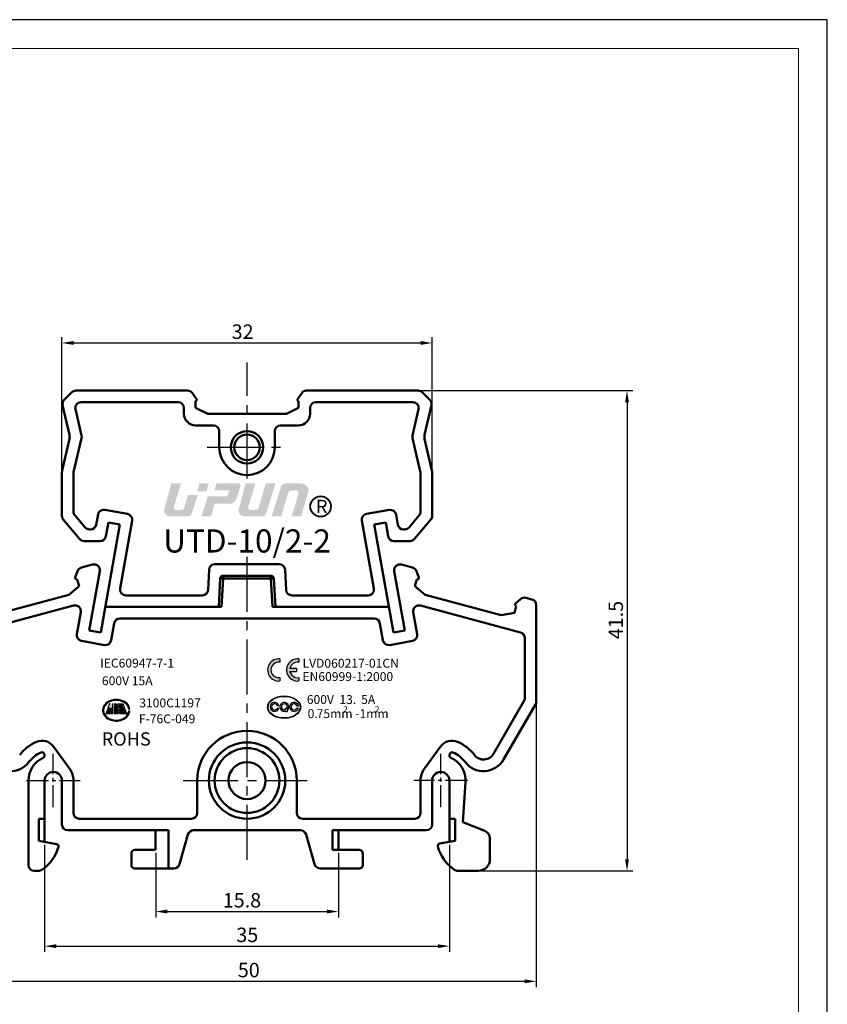
# Model space of a CAD drawing. Units: millimetres. Extents: x 0 to 420, y 0 to 297.
# Drawn here: x 280 to 420, y 127 to 297 of the extents above; entities that cross this region are included whole.
import ezdxf
from ezdxf.enums import TextEntityAlignment as Align

# ---------------------------------------------------------------- set-up
doc = ezdxf.new("R2010")
doc.units = ezdxf.units.MM
doc.linetypes.add('CENTER2', pattern=[28.575, 19.05, -3.175, 3.175, -3.175])
doc.layers.get('Defpoints').update_dxf_attribs({"color": 252})
doc.layers.add('Cu', color=3, linetype='Continuous', lineweight=50)
for name, color, linetype in [('dian', 1, 'CENTER2'), ('Dim', 4, 'Continuous'), ('XI', 7, 'Continuous'), ('字块', 130, 'Continuous')]:
    doc.layers.add(name, color=color, linetype=linetype)
doc.styles.add('Dim', font='txt.shx', dxfattribs={"width": 0.9})
doc.styles.add('黑体字', font='SIMHEI.TTF')
doc.dimstyles.new('2比1', dxfattribs={"dimtxt": 2.5, "dimasz": 2, "dimexe": 1, "dimexo": 0.5, "dimgap": 0.7, "dimtad": 1, "dimlfac": 0.5, "dimdsep": 46, "dimtxsty": 'Dim', "dimcen": 0, "dimazin": 2, "dimtfac": 1, "dimtmove": 0, "dimatfit": 3, "dimfxl": 0, "dimtolj": 1, "dimtzin": 0, "dimarcsym": 0})

# ---------------------------------------------------------------- blocks, each defined once
blk = doc.blocks.new('*D21')
at = {"layer": 'Defpoints', "color": 0}
for p in [(303.88, 153.48), (335.48, 153.48), (335.48, 142.84)]:
    blk.add_point(p, dxfattribs=at)
at = {"layer": 'Dim', "color": 0, "lineweight": -2}
for p, q in [((303.88, 152.98), (303.88, 141.84)), ((335.48, 152.98), (335.48, 141.84)), ((305.88, 142.84), (333.48, 142.84))]:
    blk.add_line(p, q, dxfattribs=at)
at = {"layer": 'Dim', "color": 0}
for points in [[(305.88, 143.18), (305.88, 142.51), (303.88, 142.84)], [(333.48, 143.18), (333.48, 142.51), (335.48, 142.84)]]:
    blk.add_solid(points, dxfattribs=at)
at = {"layer": 'Dim', "color": 0, "insert": (318.8, 144.79), "char_height": 2.5, "attachment_point": 5, "style": 'Dim'}
blk.add_mtext('\\A1;15.8', dxfattribs=at)
blk = doc.blocks.new('*D17')
at = {"layer": 'Defpoints', "color": 0}
for p in [(351.68, 241.12), (287.68, 214.99), (351.68, 214.99)]:
    blk.add_point(p, dxfattribs=at)
at = {"layer": 'Dim', "color": 0, "lineweight": -2}
for p, q in [((287.68, 215.49), (287.68, 242.12)), ((351.68, 215.49), (351.68, 242.12)), ((289.68, 241.12), (349.68, 241.12))]:
    blk.add_line(p, q, dxfattribs=at)
at = {"layer": 'Dim', "color": 0}
for points in [[(289.68, 241.46), (289.68, 240.79), (287.68, 241.12)], [(349.68, 241.46), (349.68, 240.79), (351.68, 241.12)]]:
    blk.add_solid(points, dxfattribs=at)
at = {"layer": 'Dim', "color": 0, "insert": (318.91, 243.07), "char_height": 2.5, "attachment_point": 5, "style": 'Dim'}
blk.add_mtext('\\A1;32', dxfattribs=at)
blk = doc.blocks.new('*D16')
at = {"layer": 'Defpoints', "color": 0}
for p in [(349.26, 232.88), (359.68, 149.88), (385.37, 149.88)]:
    blk.add_point(p, dxfattribs=at)
at = {"layer": 'Dim', "color": 0, "lineweight": -2}
for p, q in [((349.76, 232.88), (386.37, 232.88)), ((385.37, 230.88), (385.37, 151.88)), ((360.18, 149.88), (386.37, 149.88))]:
    blk.add_line(p, q, dxfattribs=at)
at = {"layer": 'Dim', "color": 0}
for points in [[(385.04, 230.88), (385.7, 230.88), (385.37, 232.88)], [(385.04, 151.88), (385.7, 151.88), (385.37, 149.88)]]:
    blk.add_solid(points, dxfattribs=at)
at = {"layer": 'Dim', "color": 0, "insert": (383.42, 193.23), "char_height": 2.5, "attachment_point": 5, "rotation": 90, "style": 'Dim'}
blk.add_mtext('\\A1;41.5', dxfattribs=at)
blk = doc.blocks.new('*D13')
at = {"layer": 'Defpoints', "color": 0}
for p in [(284.68, 154.88), (354.68, 154.88), (354.68, 136.86)]:
    blk.add_point(p, dxfattribs=at)
at = {"layer": 'Dim', "color": 0, "lineweight": -2}
for p, q in [((284.68, 154.38), (284.68, 135.86)), ((354.68, 154.38), (354.68, 135.86)), ((286.68, 136.86), (352.68, 136.86))]:
    blk.add_line(p, q, dxfattribs=at)
at = {"layer": 'Dim', "color": 0}
for points in [[(286.68, 137.19), (286.68, 136.53), (284.68, 136.86)], [(352.68, 137.19), (352.68, 136.53), (354.68, 136.86)]]:
    blk.add_solid(points, dxfattribs=at)
at = {"layer": 'Dim', "color": 0, "insert": (319.72, 138.81), "char_height": 2.5, "attachment_point": 5, "style": 'Dim'}
blk.add_mtext('\\A1;35', dxfattribs=at)
blk = doc.blocks.new('*D12')
at = {"layer": 'Defpoints', "color": 0}
for p in [(269.68, 179.78), (369.68, 179.78), (369.68, 130.78)]:
    blk.add_point(p, dxfattribs=at)
at = {"layer": 'Dim', "color": 0, "lineweight": -2}
for p, q in [((269.68, 179.28), (269.68, 129.78)), ((369.68, 179.28), (369.68, 129.78)), ((271.68, 130.78), (367.68, 130.78))]:
    blk.add_line(p, q, dxfattribs=at)
at = {"layer": 'Dim', "color": 0}
for points in [[(271.68, 131.11), (271.68, 130.44), (269.68, 130.78)], [(367.68, 131.11), (367.68, 130.44), (369.68, 130.78)]]:
    blk.add_solid(points, dxfattribs=at)
at = {"layer": 'Dim', "color": 0, "insert": (319.98, 132.73), "char_height": 2.5, "attachment_point": 5, "style": 'Dim'}
blk.add_mtext('\\A1;50', dxfattribs=at)

msp = doc.modelspace()

# ---------------------------------------------------------------- hatches: boundary and pattern name
at = {"layer": '字块'}
h = msp.add_hatch(color=4, dxfattribs=at)
h.paths.add_polyline_path([(311.181, 214.83), (309.469, 214.87), (308.797, 212.56), (308.711, 212.433), (308.617, 212.331), (308.473, 212.29), (307.406, 212.244), (307.222, 212.326), (307.082, 212.417), (307.041, 212.511), (307.045, 212.872), (308.284, 216.887), (307.036, 216.887), (306.619, 216.887), (305.337, 212.283), (305.341, 212.046), (305.378, 211.845), (305.464, 211.673), (305.645, 211.439), (305.866, 211.283), (306.051, 211.172), (306.148, 211.132), (309.593, 211.132), (309.756, 211.233), (310.058, 211.527)])
h.paths.add_polyline_path([(313.039, 216.887), (311.467, 216.887), (311.087, 215.501), (312.662, 215.501)])
h.paths.add_polyline_path([(318.524, 216.535), (318.481, 216.668), (318.392, 216.755), (318.147, 216.887), (314.408, 216.887), (314.029, 215.642), (316.639, 215.642), (316.27, 214.62), (312.897, 214.62), (311.793, 211.132), (313.45, 211.132), (314.067, 213.32), (316.999, 213.32), (317.368, 213.548), (317.62, 213.807), (317.801, 214.074), (318.518, 216.3)])
h = msp.add_hatch(color=4, dxfattribs=at)
h.paths.add_polyline_path([(330.3, 215.827), (330.255, 216.045), (329.983, 216.441), (329.778, 216.602), (329.564, 216.722), (329.306, 216.807), (328.839, 216.887), (326.64, 216.887), (326.115, 216.802), (325.898, 216.672), (325.714, 216.532), (325.581, 216.356), (323.918, 211.132), (325.592, 211.132), (326.746, 215.15), (326.84, 215.332), (326.925, 215.46), (327.019, 215.554), (327.151, 215.598), (328.193, 215.642), (328.412, 215.558), (328.544, 215.467), (328.547, 215.376), (328.591, 215.295), (328.591, 215.147), (327.382, 211.132), (329.043, 211.132), (330.3, 215.604)])
h.paths.add_polyline_path([(324.615, 216.887), (322.93, 216.887), (321.74, 212.747), (321.66, 212.575), (321.566, 212.429), (321.469, 212.335), (321.331, 212.288), (320.256, 212.247), (320.071, 212.332), (319.946, 212.41), (319.894, 212.515), (319.894, 212.871), (321.141, 216.887), (319.477, 216.887), (318.2, 212.267), (318.209, 212.065), (318.255, 211.839), (318.517, 211.456), (318.687, 211.325), (319.012, 211.132), (322.453, 211.132), (322.625, 211.233), (322.799, 211.366), (322.931, 211.546)])
h = msp.add_hatch(color=4, dxfattribs=at)
edge = h.paths.add_edge_path()
edge.add_arc((332.398, 212.86), 1.825, 0, 360)
edge = h.paths.add_edge_path(flags=16)
edge.add_arc((332.398, 212.86), 1.727, 0, 360)
at = {"layer": '字块', "ltscale": 0.3}
h = msp.add_hatch(color=4, dxfattribs=at)
h.paths.add_polyline_path([(325.345, 186.516, 1.1055416), (325.345, 182.697), (325.345, 183.277, -1.1547005), (325.345, 185.937)])
h.paths.add_polyline_path([(328.608, 186.516, 1.1055416), (328.608, 182.697), (328.608, 183.277, -0.3931022), (327.104, 184.319), (328.224, 184.319), (328.224, 184.895), (327.104, 184.895, -0.3931022), (328.608, 185.937)])
h = msp.add_hatch(color=4, dxfattribs=at)
edge = h.paths.add_edge_path()
edge.add_spline(control_points=[(297.101, 179.503), (296.953, 179.506), (296.805, 179.498), (296.121, 179.407), (295.615, 179.185), (294.984, 178.603), (294.796, 178.293), (294.647, 177.631), (294.69, 177.282), (294.989, 176.658), (295.244, 176.384), (295.886, 175.976), (296.273, 175.841), (296.817, 175.772), (296.959, 175.765), (297.101, 175.767)], knot_values=[-4.7321859, -4.7321859, -4.7321859, -4.7321859, -4.5422207, -4.5422207, -3.839265, -3.839265, -3.312818, -3.312818, -2.786371, -2.786371, -2.2599239, -2.2599239, -1.7334769, -1.7334769, -1.5510298, -1.5510298, -1.5510298, -1.5510298], degree=3, periodic=0)
edge.add_line((297.101, 175.767), (297.101, 175.941))
edge.add_ellipse((297.055, 177.635), major_axis=(2.195, 0), ratio=0.7720905, start_angle=-271.20132, end_angle=-88.79868, ccw=False)
edge.add_line((297.101, 179.33), (297.101, 179.503))
edge = h.paths.add_edge_path()
edge.add_spline(control_points=[(299.412, 177.821), (299.393, 177.972), (299.351, 178.122), (299.097, 178.684), (298.717, 179.037), (297.895, 179.412), (297.499, 179.497), (297.101, 179.503)], knot_values=[-6.1863023, -6.1863023, -6.1863023, -6.1863023, -5.9481321, -5.9481321, -5.2451764, -5.2451764, -4.7321859, -4.7321859, -4.7321859, -4.7321859], degree=3, periodic=0)
edge.add_line((297.101, 179.503), (297.101, 179.33))
edge.add_ellipse((297.055, 177.635), major_axis=(2.195, 0), ratio=0.7720905, start_angle=-353.71111, end_angle=-271.20132, ccw=False)
edge.add_line((299.237, 177.821), (299.412, 177.821))
edge = h.paths.add_edge_path()
edge.add_spline(control_points=[(297.101, 175.767), (297.368, 175.771), (297.634, 175.81), (298.269, 175.997), (298.616, 176.19), (299.146, 176.695), (299.328, 177.009), (299.408, 177.406), (299.416, 177.471), (299.421, 177.537)], knot_values=[-1.5510298, -1.5510298, -1.5510298, -1.5510298, -1.2070299, -1.2070299, -0.6805829, -0.6805829, -0.1541359, -0.1541359, -0.0513401, -0.0513401, -0.0513401, -0.0513401], degree=3, periodic=0)
edge.add_line((299.421, 177.537), (299.246, 177.537))
edge.add_ellipse((297.055, 177.635), major_axis=(2.195, 0), ratio=0.7720905, start_angle=-88.79868, end_angle=-3.33297, ccw=False)
edge.add_line((297.101, 175.941), (297.101, 175.767))
h = msp.add_hatch(color=4, dxfattribs=at)
h.paths.add_polyline_path([(296.488, 178.791), (295.917, 178.791), (295.589, 178.004), (296.488, 178.004)])
h.paths.add_polyline_path([(295.537, 177.88), (295.485, 177.755), (296.488, 177.755), (296.488, 177.88)])
h.paths.add_polyline_path([(295.433, 177.631), (295.356, 177.444), (296.488, 177.444), (296.488, 177.631)])
h.paths.add_polyline_path([(295.304, 177.32), (295.2, 177.071), (296.488, 177.071), (296.488, 177.32)])
h.paths.add_polyline_path([(297.398, 177.071), (297.398, 177.32), (296.712, 177.32), (296.712, 177.071)])
h.paths.add_polyline_path([(296.712, 177.631), (296.712, 177.444), (297.398, 177.444), (297.398, 177.631)])
h.paths.add_polyline_path([(297.398, 177.755), (297.398, 177.88), (296.712, 177.88), (296.712, 177.755)])
h.paths.add_polyline_path([(296.712, 178.249), (296.712, 178.004), (297.398, 178.004, 0.28154), (296.975, 178.159, -0.1782452)])
h.paths.add_polyline_path([(296.94, 178.475), (296.94, 178.628), (297.398, 178.628), (297.398, 178.791), (296.94, 178.791, 0.3373347), (296.751, 178.631, 0.3955706), (296.8, 178.412, 0.1569592), (297.003, 178.302, -0.2826157), (297.398, 178.083), (297.398, 178.475)])
h.paths.add_polyline_path([(298.188, 178.791), (297.617, 178.791), (297.617, 178.004), (298.516, 178.004)])
h.paths.add_polyline_path([(298.126, 178.117), (297.81, 178.117, -0.4142136), (297.745, 178.183), (297.745, 178.598, -0.4142136), (297.81, 178.664), (298.126, 178.664), (298.126, 178.499), (297.989, 178.499), (297.989, 178.548), (297.87, 178.548), (297.87, 178.272), (297.989, 178.272), (297.989, 178.335), (298.126, 178.335)], flags=16)
h.paths.add_polyline_path([(298.62, 177.755), (298.568, 177.88), (297.617, 177.88), (297.617, 177.755)])
h.paths.add_polyline_path([(297.617, 177.631), (297.617, 177.444), (298.749, 177.444), (298.672, 177.631)])
h.paths.add_polyline_path([(298.905, 177.071), (298.801, 177.32), (297.617, 177.32), (297.617, 177.071)])
h = msp.add_hatch(color=4, dxfattribs=at)
edge = h.paths.add_edge_path()
edge.add_spline(control_points=[(323.234, 178.17), (323.234, 178.008), (323.264, 177.846), (323.423, 177.426), (323.605, 177.18), (324.097, 176.76), (324.407, 176.587), (325.104, 176.339), (325.49, 176.264), (326.274, 176.225), (326.672, 176.261), (327.414, 176.437), (327.758, 176.577), (328.335, 176.941), (328.568, 177.165), (328.88, 177.662), (328.959, 177.936), (328.943, 178.482), (328.848, 178.753), (328.507, 179.241), (328.262, 179.458), (327.665, 179.806), (327.313, 179.937), (326.561, 180.093), (326.162, 180.119), (325.38, 180.059), (324.999, 179.974), (324.317, 179.708), (324.017, 179.527), (323.55, 179.094), (323.382, 178.843), (323.255, 178.444), (323.234, 178.307), (323.234, 178.17)], knot_values=[0, 0, 0, 0, 0.2475443, 0.2475443, 0.6637863, 0.6637863, 1.0800284, 1.0800284, 1.4962705, 1.4962705, 1.9125125, 1.9125125, 2.3287546, 2.3287546, 2.7449967, 2.7449967, 3.1612388, 3.1612388, 3.5774808, 3.5774808, 3.9937229, 3.9937229, 4.409965, 4.409965, 4.8262071, 4.8262071, 5.2424491, 5.2424491, 5.6586912, 5.6586912, 6.0749333, 6.0749333, 6.2831853, 6.2831853, 6.2831853, 6.2831853], degree=3, periodic=0)
edge = h.paths.add_edge_path(flags=16)
edge.add_ellipse((326.093, 178.17), major_axis=(-2.785, 0), ratio=0.6666667, start_angle=0, end_angle=360)
h.paths.add_polyline_path([(325.188, 178.418), (324.913, 178.418, 4.7912878), (324.913, 178.003), (325.188, 178.003, -7.3642081)], flags=0)
h.paths.add_polyline_path([(326.667, 177.648), (326.753, 177.499), (326.528, 177.37), (326.452, 177.502, -11.8845496)], flags=0)
h.paths.add_polyline_path([(326.531, 177.883), (326.452, 178.02), (326.227, 177.891), (326.321, 177.729, -7.823359)], flags=0)
h.paths.add_polyline_path([(328.57, 178.418), (328.295, 178.418, 4.7912878), (328.295, 178.003), (328.57, 178.003, -7.3642081)], flags=0)

# ---------------------------------------------------------------- linework, layer by layer
at = {"layer": 'Cu', "lineweight": 15}
for p, q in [((415, 292), (7.9, 292)), ((415, 5), (415, 292))]:
    msp.add_line(p, q, dxfattribs=at)
at = {"layer": 'Cu', "color": 3, "linetype": 'Continuous'}
for p, q in [((288.069, 231.276), (289.384, 232.591)), ((290.091, 232.884), (309.402, 232.884)), ((310.941, 231.429), (310.221, 232.457)), ((329.133, 232.457), (328.413, 231.429)), ((329.952, 232.884), (349.262, 232.884)), ((349.97, 232.591), (351.285, 231.276)), ((288.979, 225.244), (287.801, 230.344)), ((307.777, 230.884), (290.986, 230.884)), ((308.777, 228.884), (308.777, 229.884)), ((310.777, 231.084), (310.877, 231.141)), ((310.777, 229.884), (310.777, 231.084)), ((312.877, 228.884), (310.777, 229.884)), ((328.577, 229.884), (326.477, 228.884)), ((328.477, 231.141), (328.577, 231.084)), ((328.577, 231.084), (328.577, 229.884)), ((330.577, 229.884), (330.577, 228.884)), ((348.367, 230.884), (331.577, 230.884)), ((351.552, 230.344), (350.375, 225.244)), ((290.012, 229.659), (291.063, 225.109)), ((326.477, 228.884), (312.877, 228.884)), ((348.291, 225.109), (349.341, 229.659)), ((313.877, 226.884), (310.777, 226.884)), ((328.577, 226.884), (325.477, 226.884)), ((291.063, 224.659), (289.702, 218.767)), ((314.877, 223.084), (314.877, 225.884)), ((324.477, 225.884), (324.477, 223.084)), ((349.677, 218.656), (348.291, 224.659)), ((287.718, 219.061), (288.979, 224.524)), ((350.375, 224.524), (351.636, 219.061)), ((287.677, 218.701), (287.677, 211.248)), ((289.677, 218.542), (289.677, 211.976)), ((349.677, 211.976), (349.677, 218.656)), ((351.677, 211.248), (351.677, 218.701)), ((289.911, 211.333), (291.666, 209.241)), ((293.605, 209.71), (293.911, 211.448)), ((295.07, 212.259), (299.009, 211.564)), ((340.345, 211.564), (344.284, 212.259)), ((345.442, 211.448), (345.749, 209.71)), ((347.687, 209.241), (349.443, 211.333)), ((287.911, 210.605), (290.733, 207.241)), ((294.377, 191.057), (297.677, 209.768)), ((295.283, 207.71), (295.707, 210.116)), ((295.707, 210.116), (297.677, 209.768)), ((299.82, 210.406), (297.748, 198.657)), ((341.605, 198.657), (339.533, 210.406)), ((341.677, 209.768), (343.646, 210.116)), ((344.976, 191.057), (341.677, 209.768)), ((344.07, 207.71), (343.646, 210.116)), ((348.62, 207.241), (351.443, 210.605)), ((292.432, 208.884), (292.62, 208.884)), ((346.733, 208.884), (346.921, 208.884)), ((291.499, 206.884), (294.298, 206.884)), ((347.854, 206.884), (345.055, 206.884)), ((292.977, 202.824), (291.057, 202.309)), ((325.243, 202.884), (314.111, 202.884)), ((348.296, 202.309), (346.377, 202.824)), ((290.376, 201.686), (289.971, 200.573)), ((294.22, 201.684), (292.408, 191.404)), ((312.928, 198.431), (313.112, 201.936)), ((315.534, 200.884), (323.819, 200.884)), ((315.534, 200.884), (315.534, 200.384)), ((323.819, 200.384), (323.819, 200.884)), ((326.241, 201.936), (326.425, 198.431)), ((345.133, 201.684), (346.946, 191.404)), ((349.382, 200.573), (348.977, 201.686)), ((290.107, 200.311), (290.33, 200.251)), ((290.33, 200.251), (290.641, 199.092)), ((315.035, 200.41), (314.777, 195.484)), ((315.534, 200.384), (315.035, 200.41)), ((315.534, 200.384), (315.277, 195.484)), ((315.534, 200.384), (323.819, 200.384)), ((324.319, 200.41), (323.819, 200.384)), ((324.076, 195.484), (323.819, 200.384)), ((324.577, 195.484), (324.319, 200.41)), ((348.712, 199.092), (349.023, 200.251)), ((349.023, 200.251), (349.246, 200.311)), ((288.871, 197.583), (275.735, 194.063)), ((290.641, 199.092), (288.871, 197.583)), ((298.733, 197.484), (311.93, 197.484)), ((327.424, 197.484), (340.62, 197.484)), ((350.482, 197.583), (348.712, 199.092)), ((363.619, 194.063), (350.482, 197.583)), ((289.696, 195.733), (272.418, 191.103)), ((366.936, 191.103), (349.658, 195.733)), ((366.053, 195.808), (366.216, 195.644)), ((366.973, 196.864), (366.066, 196.102)), ((368.936, 196.779), (367.875, 197.063)), ((369.677, 195.813), (369.677, 179.152)), ((290.264, 190.767), (290.939, 194.593)), ((315.277, 195.484), (295.158, 195.484)), ((344.195, 195.484), (324.076, 195.484)), ((348.414, 194.593), (349.089, 190.767)), ((365.906, 194.485), (363.619, 194.063)), ((366.216, 195.644), (365.906, 194.485)), ((296.69, 192.657), (296.173, 189.725)), ((341.678, 193.484), (297.675, 193.484)), ((343.18, 189.725), (342.663, 192.657)), ((294.377, 191.057), (292.408, 191.404)), ((346.946, 191.404), (344.976, 191.057)), ((295.015, 188.914), (291.076, 189.608)), ((348.278, 189.608), (344.338, 188.914)), ((367.677, 179.688), (367.677, 190.138)), ((362.306, 170.117), (367.543, 179.188)), ((369.543, 178.652), (364.038, 169.117)), ((286.168, 171.402), (288.996, 167.558)), ((350.357, 167.558), (353.185, 171.402)), ((284.621, 170.084), (284.673, 169.89)), ((354.681, 169.89), (354.732, 170.084)), ((281.877, 165.484), (281.877, 150.884)), ((284.677, 154.884), (284.677, 165.484)), ((287.677, 157.884), (287.677, 165.484)), ((289.677, 165.484), (289.677, 159.884)), ((311.077, 159.884), (311.077, 165.484)), ((328.277, 165.484), (328.277, 159.884)), ((349.677, 159.884), (349.677, 165.484)), ((351.677, 157.884), (351.677, 165.484)), ((354.677, 154.884), (354.677, 165.484)), ((356.984, 158.284), (357.466, 165.184)), ((284.677, 158.884), (283.677, 158.884)), ((283.677, 158.884), (283.677, 155.06)), ((290.677, 158.884), (310.077, 158.884)), ((329.277, 158.884), (348.677, 158.884)), ((354.677, 158.884), (355.677, 158.884)), ((355.677, 158.884), (355.677, 155.06)), ((360.789, 156.786), (356.984, 158.284)), ((288.677, 156.884), (306.109, 156.884)), ((303.877, 153.484), (303.877, 156.884)), ((306.109, 156.884), (306.109, 150.284)), ((328.923, 156.884), (310.43, 156.884)), ((334.477, 153.484), (334.477, 156.884)), ((334.477, 156.884), (350.677, 156.884)), ((335.477, 153.484), (335.477, 156.884)), ((286.757, 154.517), (283.677, 155.06)), ((309.469, 156.159), (307.992, 151.008)), ((331.362, 151.008), (329.884, 156.159)), ((355.677, 155.06), (352.978, 154.584)), ((361.677, 155.484), (361.677, 151.884)), ((303.877, 153.484), (300.277, 153.484)), ((339.077, 153.484), (334.477, 153.484)), ((299.677, 150.884), (299.677, 152.884)), ((339.677, 152.884), (339.677, 150.884)), ((283.644, 149.884), (282.877, 149.884)), ((300.277, 150.284), (307.031, 150.284)), ((339.077, 150.284), (332.323, 150.284)), ((359.677, 149.884), (356.11, 149.884))]:
    msp.add_line(p, q, dxfattribs=at)
for centre, radius in [((319.677, 223.084), 2.8), ((319.677, 223.084), 2.2), ((319.677, 165.484), 6.6), ((319.677, 165.484), 5.6), ((319.677, 165.484), 3.2)]:
    msp.add_circle(centre, radius, dxfattribs=at)
for centre, radius, start, end in [((290.091, 231.884), 1, 90, 135), ((309.402, 231.884), 1, 35, 90), ((329.952, 231.884), 1, 90, 145), ((349.262, 231.884), 1, 45, 90), ((288.776, 230.569), 1, 135, 193), ((290.986, 229.884), 1, 90, 193), ((307.777, 229.884), 1, 0, 90), ((310.777, 231.315), 0.2, 300, 35), ((328.577, 231.315), 0.2, 145, 240), ((331.577, 229.884), 1, 90, 180), ((348.367, 229.884), 1, 347, 90), ((350.578, 230.569), 1, 347, 45), ((310.777, 228.884), 2, 180, 270), ((328.577, 228.884), 2, 270, 0), ((313.877, 225.884), 1, 0, 90), ((325.477, 225.884), 1, 90, 180), ((287.42, 224.884), 1.6, 347, 13), ((290.088, 224.884), 1, 347, 13), ((349.265, 224.884), 1, 167, 193), ((351.934, 224.884), 1.6, 167, 193), ((319.677, 223.084), 4.8, 180, 0), ((289.277, 218.701), 1.6, 167, 180), ((290.677, 218.542), 1, 167, 180), ((350.077, 218.701), 1.6, 0, 13), ((288.677, 211.248), 1, 180, 220), ((290.677, 211.976), 1, 180, 220), ((294.896, 211.274), 1, 80, 170), ((298.835, 210.579), 1, 350, 80), ((340.518, 210.579), 1, 100, 190), ((344.457, 211.274), 1, 10, 100), ((348.677, 211.976), 1, 320, 0), ((350.677, 211.248), 1, 320, 0), ((292.62, 209.884), 1, 270, 350), ((346.733, 209.884), 1, 190, 270), ((292.432, 209.884), 1, 220, 270), ((294.298, 207.884), 1, 270, 350), ((345.055, 207.884), 1, 190, 270), ((346.921, 209.884), 1, 270, 320), ((291.499, 207.884), 1, 220, 270), ((347.854, 207.884), 1, 270, 320), ((293.236, 201.858), 1, 350, 105), ((314.111, 201.884), 1, 90, 177), ((325.243, 201.884), 1, 3, 90), ((346.118, 201.858), 1, 75, 190), ((291.316, 201.344), 1, 105, 160), ((315.534, 200.384), 0.5, 90, 177), ((323.819, 200.384), 0.5, 3, 90), ((348.037, 201.344), 1, 20, 75), ((290.159, 200.504), 0.2, 160, 255), ((349.194, 200.504), 0.2, 285, 20), ((298.733, 198.484), 1, 170, 270), ((311.93, 198.484), 1, 270, 357), ((327.424, 198.484), 1, 183, 270), ((340.62, 198.484), 1, 270, 10), ((289.954, 194.767), 1, 350, 105), ((349.399, 194.767), 1, 75, 190), ((366.195, 195.949), 0.2, 130, 225), ((367.616, 196.097), 1, 75, 130), ((368.677, 195.813), 1, 0, 75), ((297.675, 192.484), 1, 90, 170), ((341.678, 192.484), 1, 10, 90), ((291.249, 190.593), 1, 170, 260), ((348.104, 190.593), 1, 280, 10), ((366.677, 190.138), 1, 0, 75), ((295.189, 189.898), 1, 260, 350), ((344.165, 189.898), 1, 190, 280), ((366.677, 179.688), 1, 330, 0), ((368.677, 179.152), 1, 330, 0), ((319.677, 165.484), 8.6, 0, 180), ((286.177, 165.484), 7.298, 113.36002, 142.70881), ((284.235, 169.98), 2.4, 36.33867, 113.36002), ((355.119, 169.98), 2.4, 66.63998, 143.66133), ((353.177, 165.484), 7.298, 37.29119, 66.63998), ((286.177, 165.484), 5.298, 113.36002, 142.70881), ((284.235, 169.98), 0.4, 15, 113.36002), ((355.119, 169.98), 0.4, 66.63998, 165), ((353.177, 165.484), 5.298, 37.29119, 66.63998), ((278.78, 171.117), 4, 210, 322.70881), ((286.177, 165.484), 4.3, 113.71464, 180), ((284.286, 169.787), 0.4, 293.71464, 15), ((355.067, 169.787), 0.4, 165, 246.28536), ((353.177, 165.484), 4.3, 356, 66.28536), ((360.574, 171.117), 4, 217.29119, 330), ((360.574, 171.117), 2, 217.29119, 330), ((286.177, 165.484), 1.5, 0, 180), ((286.177, 165.484), 3.5, 0, 36.33867), ((353.177, 165.484), 3.5, 143.66133, 180), ((353.177, 165.484), 1.5, 0, 180), ((290.677, 159.884), 1, 180, 270), ((310.077, 159.884), 1, 270, 0), ((329.277, 159.884), 1, 180, 270), ((348.677, 159.884), 1, 270, 0), ((288.677, 157.884), 1, 180, 270), ((310.43, 155.884), 1, 90, 164), ((328.923, 155.884), 1, 16, 90), ((350.677, 157.884), 1, 270, 0), ((360.277, 155.484), 1.4, 0, 68.52395), ((280.327, 155.884), 7, 303.55731, 344.52712), ((286.688, 154.123), 0.4, 344.52712, 80), ((300.277, 152.884), 0.6, 90, 180), ((339.077, 152.884), 0.6, 0, 90), ((353.047, 154.19), 0.4, 100, 194.86742), ((359.426, 155.884), 7, 194.86742, 236.44268), ((359.677, 151.884), 2, 270, 0), ((282.877, 150.884), 1, 180, 270), ((283.644, 150.884), 1, 270, 303.55731), ((300.277, 150.884), 0.6, 180, 270), ((307.031, 151.284), 1, 270, 344), ((332.323, 151.284), 1, 196, 270), ((339.077, 150.884), 0.6, 270, 0), ((356.11, 150.884), 1, 236.44268, 270)]:
    msp.add_arc(centre, radius, start, end, dxfattribs=at)
at = {"layer": 'dian', "ltscale": 0.5}
for p, q in [((319.677, 217.695), (319.677, 237.737)), ((312.784, 223.084), (326.569, 223.084)), ((319.677, 151.787), (319.677, 204.219)), ((308.62, 165.484), (330.052, 165.484))]:
    msp.add_line(p, q, dxfattribs=at)
at = {"layer": 'dian', "ltscale": 0.2}
for p, q in [((286.177, 160.86), (286.177, 170.108)), ((353.177, 160.86), (353.177, 170.108)), ((281.528, 165.484), (290.825, 165.484)), ((357.825, 165.484), (348.528, 165.484))]:
    msp.add_line(p, q, dxfattribs=at)
at = {"layer": 'XI', "linetype": 'Continuous'}
for p, q in [((420, 297), (0, 297)), ((420, 0), (420, 297))]:
    msp.add_line(p, q, dxfattribs=at)
at = {"layer": '字块', "color": 4, "ltscale": 0.3}
for p, q in [((325.345, 186.516), (325.345, 185.937)), ((328.608, 186.516), (328.608, 185.937)), ((327.104, 184.895), (328.224, 184.895)), ((327.104, 184.319), (328.224, 184.319)), ((328.224, 184.895), (328.224, 184.319)), ((325.345, 183.277), (325.345, 182.697)), ((328.608, 183.277), (328.608, 182.697)), ((325.188, 178.418), (324.913, 178.418)), ((324.913, 178.003), (325.188, 178.003)), ((328.295, 178.418), (328.57, 178.418)), ((328.295, 178.003), (328.57, 178.003))]:
    msp.add_line(p, q, dxfattribs=at)
at = {"layer": '字块', "color": 4, "lineweight": 30, "ltscale": 0.3}
for p, q in [((295.917, 178.791), (295.589, 178.004)), ((296.488, 178.004), (296.488, 178.791)), ((297.398, 178.791), (297.398, 178.628)), ((297.617, 178.791), (297.617, 178.004)), ((298.188, 178.791), (298.516, 178.004)), ((295.2, 177.071), (296.488, 177.071)), ((295.304, 177.32), (296.488, 177.32)), ((295.356, 177.444), (296.488, 177.444)), ((295.433, 177.631), (296.488, 177.631)), ((295.485, 177.755), (296.488, 177.755)), ((295.537, 177.88), (296.488, 177.88)), ((295.589, 178.004), (296.488, 178.004)), ((295.788, 177.32), (295.684, 177.071)), ((295.918, 177.631), (295.84, 177.444)), ((296.021, 177.88), (295.969, 177.755)), ((296.488, 177.755), (296.488, 177.88)), ((296.488, 177.444), (296.488, 177.631)), ((296.488, 177.071), (296.488, 177.32)), ((296.712, 178.249), (296.712, 178.004)), ((296.712, 178.004), (297.398, 178.004)), ((296.712, 177.88), (296.712, 177.755)), ((296.712, 177.88), (297.398, 177.88)), ((296.712, 177.755), (297.398, 177.755)), ((296.712, 177.631), (296.712, 177.444)), ((296.712, 177.631), (297.398, 177.631)), ((296.712, 177.444), (297.398, 177.444)), ((296.712, 177.32), (296.712, 177.071)), ((296.712, 177.32), (297.398, 177.32)), ((296.712, 177.071), (297.398, 177.071)), ((297.398, 178.628), (296.94, 178.628)), ((296.94, 178.628), (296.94, 178.475)), ((296.94, 178.475), (297.398, 178.475)), ((297.398, 178.475), (297.398, 178.083)), ((297.398, 177.88), (297.398, 177.755)), ((297.398, 177.631), (297.398, 177.444)), ((297.398, 177.32), (297.398, 177.071)), ((297.617, 178.004), (298.516, 178.004)), ((297.617, 177.88), (297.617, 177.755)), ((297.617, 177.88), (298.568, 177.88)), ((297.617, 177.755), (298.62, 177.755)), ((297.617, 177.631), (297.617, 177.444)), ((297.617, 177.631), (298.672, 177.631)), ((297.617, 177.444), (298.749, 177.444)), ((297.617, 177.32), (297.617, 177.071)), ((297.617, 177.32), (298.801, 177.32)), ((297.617, 177.071), (298.905, 177.071)), ((297.745, 178.598), (297.745, 178.183)), ((298.126, 178.664), (297.81, 178.664)), ((297.81, 178.117), (298.126, 178.117)), ((297.87, 178.548), (297.87, 178.272)), ((297.87, 178.548), (297.989, 178.548)), ((297.87, 178.272), (297.989, 178.272)), ((297.989, 178.548), (297.989, 178.499)), ((298.126, 178.499), (297.989, 178.499)), ((298.126, 178.335), (297.989, 178.335)), ((297.989, 178.272), (297.989, 178.335)), ((298.126, 178.499), (298.126, 178.664)), ((298.126, 178.117), (298.126, 178.335)), ((298.568, 177.88), (298.62, 177.755)), ((298.672, 177.631), (298.749, 177.444)), ((298.801, 177.32), (298.905, 177.071)), ((299.237, 177.821), (299.412, 177.821)), ((299.246, 177.537), (299.421, 177.537))]:
    msp.add_line(p, q, dxfattribs=at)
at = {"layer": '字块', "color": 4, "ltscale": 0.3}
for points in [[(326.531, 177.883), (326.452, 178.02), (326.227, 177.891), (326.321, 177.729)], [(326.452, 177.502), (326.528, 177.37), (326.753, 177.499), (326.667, 177.648)]]:
    msp.add_lwpolyline(points, dxfattribs=at)
at = {"layer": '字块', "color": 4}
for radius in [1.825, 1.727]:
    msp.add_circle((332.398, 212.86), radius, dxfattribs=at)
at = {"layer": '字块', "color": 4, "ltscale": 0.3}
for centre, radius, start, end in [((325.153, 184.607), 1.919, 84.26083, 275.73917), ((325.153, 184.607), 1.343, 81.78679, 278.21321), ((328.416, 184.607), 1.919, 84.26083, 275.73917), ((328.416, 184.607), 1.343, 81.78679, 167.62637), ((328.416, 184.607), 1.343, 192.37363, 278.21321), ((324.438, 178.21), 0.778, 15.46601, 344.53399), ((324.438, 178.21), 0.519, 23.57818, 336.42182), ((326.129, 178.21), 0.778, 313.75907, 294.52027), ((326.129, 178.21), 0.519, 320.90132, 291.7646), ((327.82, 178.21), 0.778, 15.46601, 344.53399), ((327.82, 178.21), 0.519, 23.57818, 336.42182)]:
    msp.add_arc(centre, radius, start, end, dxfattribs=at)
at = {"layer": '字块', "color": 4, "lineweight": 30, "ltscale": 0.3}
for centre, radius, start, end in [((296.95, 178.587), 0.204, 92.87782, 167.44197), ((296.966, 178.562), 0.404, 230.91149, 271.33772), ((296.892, 178.548), 0.164, 149.44389, 235.77307), ((297.073, 178.672), 0.377, 223.62307, 259.30434), ((297.06, 177.736), 0.431, 38.43512, 101.33125), ((297.023, 177.871), 0.431, 29.4816, 92.6061), ((297.81, 178.598), 0.0657, 90, 180), ((297.81, 178.183), 0.0657, 180, 270)]:
    msp.add_arc(centre, radius, start, end, dxfattribs=at)
msp.add_ellipse((297.055, 177.635), major_axis=(2.195, 0), ratio=0.7720905, start_param=0.1097618, end_param=6.225014, dxfattribs=at)
at = {"layer": '字块', "color": 4, "ltscale": 0.3}
msp.add_ellipse((326.093, 178.17), major_axis=(-2.785, 0), ratio=0.6666667, dxfattribs=at)
at = {"layer": '字块', "color": 4, "lineweight": 30, "ltscale": 0.3}
msp.add_open_spline([(299.412, 177.821), (299.393, 177.972), (299.351, 178.122), (299.097, 178.684), (298.717, 179.037), (297.767, 179.47), (297.198, 179.55), (296.121, 179.407), (295.615, 179.185), (294.984, 178.603), (294.796, 178.293), (294.647, 177.631), (294.69, 177.282), (294.989, 176.658), (295.244, 176.384), (295.886, 175.976), (296.273, 175.841), (297.081, 175.739), (297.501, 175.771), (298.269, 175.997), (298.616, 176.19), (299.146, 176.695), (299.328, 177.009), (299.408, 177.406), (299.416, 177.471), (299.421, 177.537)], degree=3, knots=[-6.1863023, -6.1863023, -6.1863023, -6.1863023, -5.9481321, -5.9481321, -5.2451764, -5.2451764, -4.5422207, -4.5422207, -3.839265, -3.839265, -3.312818, -3.312818, -2.786371, -2.786371, -2.2599239, -2.2599239, -1.7334769, -1.7334769, -1.2070299, -1.2070299, -0.6805829, -0.6805829, -0.1541359, -0.1541359, -0.0513401, -0.0513401, -0.0513401, -0.0513401], dxfattribs=at)
at = {"layer": '字块', "color": 4, "ltscale": 0.3}
msp.add_open_spline([(323.234, 178.17), (323.234, 178.008), (323.264, 177.846), (323.423, 177.426), (323.605, 177.18), (324.097, 176.76), (324.407, 176.587), (325.104, 176.339), (325.49, 176.264), (326.274, 176.225), (326.672, 176.261), (327.414, 176.437), (327.758, 176.577), (328.335, 176.941), (328.568, 177.165), (328.88, 177.662), (328.959, 177.936), (328.943, 178.482), (328.848, 178.753), (328.507, 179.241), (328.262, 179.458), (327.665, 179.806), (327.313, 179.937), (326.561, 180.093), (326.162, 180.119), (325.38, 180.059), (324.999, 179.974), (324.317, 179.708), (324.017, 179.527), (323.55, 179.094), (323.382, 178.843), (323.255, 178.444), (323.234, 178.307), (323.234, 178.17)], degree=3, knots=[0, 0, 0, 0, 0.2475443, 0.2475443, 0.6637863, 0.6637863, 1.0800284, 1.0800284, 1.4962705, 1.4962705, 1.9125125, 1.9125125, 2.3287546, 2.3287546, 2.7449967, 2.7449967, 3.1612388, 3.1612388, 3.5774808, 3.5774808, 3.9937229, 3.9937229, 4.409965, 4.409965, 4.8262071, 4.8262071, 5.2424491, 5.2424491, 5.6586912, 5.6586912, 6.0749333, 6.0749333, 6.2831853, 6.2831853, 6.2831853, 6.2831853], dxfattribs=at)

# ---------------------------------------------------------------- texts
at = {"layer": '字块', "color": 4, "style": '黑体字'}
msp.add_text('UTD-10/2-2', height=4, dxfattribs=at).set_placement((319.677, 204.901), align=Align.CENTER)
for s, height, p in [('IEC60947-7-1', 1.53535, (294.292, 185.02)), ('LVD060217-01CN', 1.53535, (329.266, 184.991)), ('EN60999-1:2000', 1.53535, (329.26, 182.688)), ('600V 15A ', 1.5354, (294.588, 181.964)), ('3100C1197', 1.5354, (301.046, 178.134)), ('600V  13.', 1.5354, (330.009, 178.725)), ('5A', 1.5354, (339.403, 178.725)), ('0.', 1.5354, (330.148, 176.28)), ('75mm -1mm', 1.5354, (331.714, 176.28)), ('2', 1.083, (336.27, 177.255)), ('2', 1.083, (341.77, 177.255)), ('F-76C-049', 1.5354, (300.976, 175.389)), ('ROHS', 2.3029, (294.545, 171.524))]:
    msp.add_text(s, height=height, dxfattribs=at).set_placement(p)
at = {"layer": '字块', "color": 4, "insert": (332.59, 212.86), "char_height": 2.30303, "width": 2.64937, "attachment_point": 5}
msp.add_mtext('{\\fSimHei|b0|i0|c134|p2;R}', dxfattribs=at)

# ---------------------------------------------------------------- dimensions: what is measured, and where the dimension line sits
at = {"layer": 'Dim'}
for base, p1, p2, picture, middle in [((351.677, 241.122), (287.677, 214.986), (351.677, 214.986), '*D17', (318.91, 241.122)), ((369.677, 130.778), (269.677, 179.775), (369.677, 179.775), '*D12', (319.982, 130.778)), ((354.677, 136.859), (284.677, 154.884), (354.677, 154.884), '*D13', (319.715, 136.859)), ((335.477, 142.842), (303.877, 153.484), (335.477, 153.484), '*D21', (318.799, 142.842))]:
    dim = msp.add_linear_dim(base=base, p1=p1, p2=p2, dimstyle='2比1', dxfattribs=at)
    dim.commit()
    dim.dimension.update_dxf_attribs({"geometry": picture, "text_midpoint": middle, "dimtype": 160})
dim = msp.add_linear_dim(base=(385.369, 149.884), p1=(349.262, 232.884), p2=(359.677, 149.884), angle=90, dimstyle='2比1', dxfattribs=at)
dim.commit()
dim.dimension.update_dxf_attribs({"geometry": '*D16', "text_midpoint": (385.369, 193.229), "dimtype": 160})

doc.saveas('drawing.dxf')
